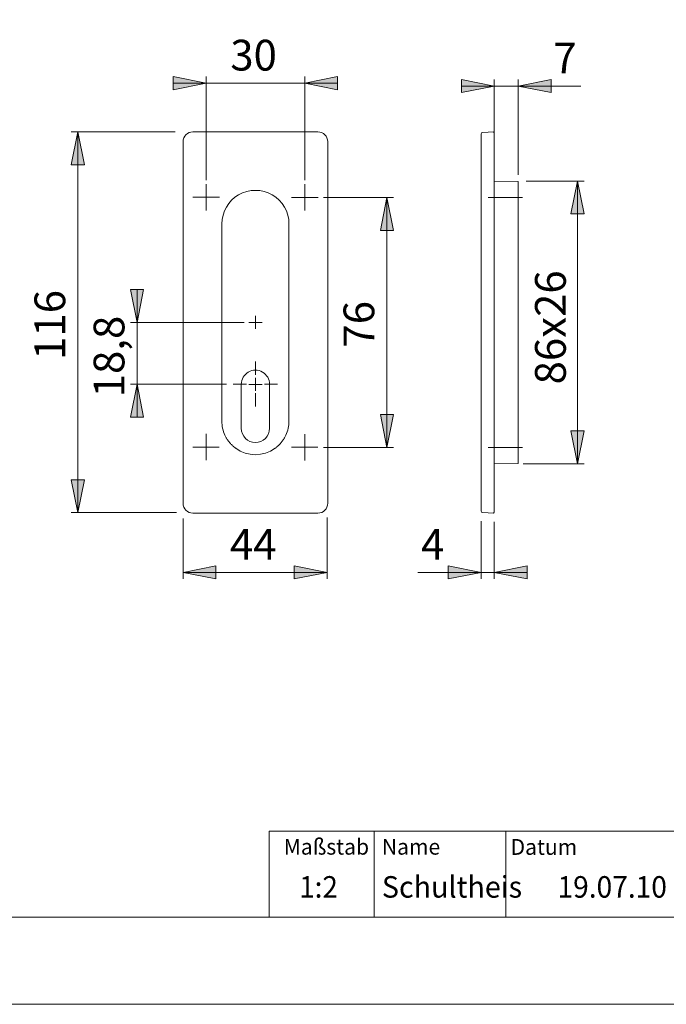
# Model space of a CAD drawing. Units: inches. Extents: x 0 to 420, y 0 to 301.
# Drawn here: x 193 to 291, y 0 to 150 of the extents above; entities that cross this region are included whole.
import ezdxf

# ---------------------------------------------------------------- set-up
doc = ezdxf.new("R2010")
doc.units = ezdxf.units.IN
doc.header["$MEASUREMENT"] = 0
for name, pattern in [('AI-Linetype-10', [14.765429, 11.81234, -0.984363, 0.984363, -0.984363]), ('AI-Linetype-3', [15.3924, 9.6774, -1.905, 1.905, -1.905]), ('AI-Linetype-4', [15.3924, 9.6774, -1.905, 1.905, -1.905]), ('AI-Linetype-5', [15.3924, 9.6774, -1.905, 1.905, -1.905]), ('AI-Linetype-6', [15.3924, 9.6774, -1.905, 1.905, -1.905]), ('AI-Linetype-9', [14.765429, 11.81234, -0.984363, 0.984363, -0.984363])]:
    doc.linetypes.add(name, pattern=pattern)
doc.layers.add('Ebene 1', color=7, linetype='Continuous')

# ---------------------------------------------------------------- blocks, each defined once
blk = doc.blocks.new('block 3')
at = {"layer": 'Ebene 1'}
h = blk.add_hatch(color=7, dxfattribs=at)
edge = h.paths.add_edge_path()
edge.add_spline(control_points=[(221.05, 140.08), (221.05, 140.08), (216.05, 139.08), (216.05, 139.08), (216.05, 139.08), (221.05, 140.08), (221.05, 140.08), (221.05, 140.08), (221.05, 140.08), (221.05, 140.08)], knot_values=[0, 0, 0, 0, 1, 1, 1, 2, 2, 2, 3, 3, 3, 3], degree=3, periodic=1)
h.paths.add_polyline_path([(216.05, 139.08), (216.05, 141.08), (221.05, 140.08)])
for points in [[(216.05, 139.08), (216.05, 141.08), (221.05, 140.08)], [(241.05, 141.08), (241.05, 139.08), (236.05, 140.08)], [(259.86, 138.64), (259.86, 140.64), (264.86, 139.64)], [(273.51, 140.64), (273.51, 138.64), (268.51, 139.64)], [(202.55, 127.68), (200.55, 127.68), (201.55, 132.68)], [(278.51, 120.19), (276.51, 120.19), (277.51, 125.19)], [(249.54, 117.69), (247.54, 117.69), (248.54, 122.69)], [(209.55, 108.7), (211.55, 108.7), (210.55, 103.7)], [(211.55, 89.29), (209.55, 89.29), (210.55, 94.29)], [(247.54, 89.69), (249.54, 89.69), (248.54, 84.69)], [(276.51, 87.19), (278.51, 87.19), (277.51, 82.19)], [(200.55, 79.78), (202.55, 79.78), (201.55, 74.78)], [(222.55, 66.69), (222.55, 64.69), (217.55, 65.69)], [(234.45, 64.69), (234.45, 66.69), (239.45, 65.69)], [(257.86, 64.69), (257.86, 66.69), (262.86, 65.69)], [(269.86, 66.69), (269.86, 64.69), (264.86, 65.69)]]:
    blk.add_hatch(color=7, dxfattribs=at).paths.add_polyline_path(points)
h = blk.add_hatch(color=7, dxfattribs=at)
edge = h.paths.add_edge_path()
edge.add_spline(control_points=[(236.05, 140.08), (236.05, 140.08), (241.05, 141.08), (241.05, 141.08), (241.05, 141.08), (236.05, 140.08), (236.05, 140.08), (236.05, 140.08), (236.05, 140.08), (236.05, 140.08)], knot_values=[0, 0, 0, 0, 1, 1, 1, 2, 2, 2, 3, 3, 3, 3], degree=3, periodic=1)
h.paths.add_polyline_path([(241.05, 141.08), (241.05, 139.08), (236.05, 140.08)])
h = blk.add_hatch(color=7, dxfattribs=at)
edge = h.paths.add_edge_path()
edge.add_spline(control_points=[(264.86, 139.64), (264.86, 139.64), (259.86, 138.64), (259.86, 138.64), (259.86, 138.64), (264.86, 139.64), (264.86, 139.64), (264.86, 139.64), (264.86, 139.64), (264.86, 139.64)], knot_values=[0, 0, 0, 0, 1, 1, 1, 2, 2, 2, 3, 3, 3, 3], degree=3, periodic=1)
h.paths.add_polyline_path([(259.86, 138.64), (259.86, 140.64), (264.86, 139.64)])
h = blk.add_hatch(color=7, dxfattribs=at)
edge = h.paths.add_edge_path()
edge.add_spline(control_points=[(268.51, 139.64), (268.51, 139.64), (273.51, 140.64), (273.51, 140.64), (273.51, 140.64), (268.51, 139.64), (268.51, 139.64), (268.51, 139.64), (268.51, 139.64), (268.51, 139.64)], knot_values=[0, 0, 0, 0, 1, 1, 1, 2, 2, 2, 3, 3, 3, 3], degree=3, periodic=1)
h.paths.add_polyline_path([(273.51, 140.64), (273.51, 138.64), (268.51, 139.64)])
h = blk.add_hatch(color=7, dxfattribs=at)
edge = h.paths.add_edge_path()
edge.add_spline(control_points=[(201.55, 132.68), (201.55, 132.68), (202.55, 127.68), (202.55, 127.68), (202.55, 127.68), (201.55, 132.68), (201.55, 132.68), (201.55, 132.68), (201.55, 132.68), (201.55, 132.68)], knot_values=[0, 0, 0, 0, 1, 1, 1, 2, 2, 2, 3, 3, 3, 3], degree=3, periodic=1)
h.paths.add_polyline_path([(202.55, 127.68), (200.55, 127.68), (201.55, 132.68)])
h = blk.add_hatch(color=7, dxfattribs=at)
edge = h.paths.add_edge_path()
edge.add_spline(control_points=[(277.51, 125.19), (277.51, 125.19), (278.51, 120.19), (278.51, 120.19), (278.51, 120.19), (277.51, 125.19), (277.51, 125.19), (277.51, 125.19), (277.51, 125.19), (277.51, 125.19)], knot_values=[0, 0, 0, 0, 1, 1, 1, 2, 2, 2, 3, 3, 3, 3], degree=3, periodic=1)
h.paths.add_polyline_path([(278.51, 120.19), (276.51, 120.19), (277.51, 125.19)])
h = blk.add_hatch(color=7, dxfattribs=at)
edge = h.paths.add_edge_path()
edge.add_spline(control_points=[(248.54, 122.69), (248.54, 122.69), (249.54, 117.69), (249.54, 117.69), (249.54, 117.69), (248.54, 122.69), (248.54, 122.69), (248.54, 122.69), (248.54, 122.69), (248.54, 122.69)], knot_values=[0, 0, 0, 0, 1, 1, 1, 2, 2, 2, 3, 3, 3, 3], degree=3, periodic=1)
h.paths.add_polyline_path([(249.54, 117.69), (247.54, 117.69), (248.54, 122.69)])
h = blk.add_hatch(color=7, dxfattribs=at)
edge = h.paths.add_edge_path()
edge.add_spline(control_points=[(210.55, 103.7), (210.55, 103.7), (209.55, 108.7), (209.55, 108.7), (209.55, 108.7), (210.55, 103.7), (210.55, 103.7), (210.55, 103.7), (210.55, 103.7), (210.55, 103.7)], knot_values=[0, 0, 0, 0, 1, 1, 1, 2, 2, 2, 3, 3, 3, 3], degree=3, periodic=1)
h.paths.add_polyline_path([(209.55, 108.7), (211.55, 108.7), (210.55, 103.7)])
h = blk.add_hatch(color=7, dxfattribs=at)
edge = h.paths.add_edge_path()
edge.add_spline(control_points=[(210.55, 94.29), (210.55, 94.29), (211.55, 89.29), (211.55, 89.29), (211.55, 89.29), (210.55, 94.29), (210.55, 94.29), (210.55, 94.29), (210.55, 94.29), (210.55, 94.29)], knot_values=[0, 0, 0, 0, 1, 1, 1, 2, 2, 2, 3, 3, 3, 3], degree=3, periodic=1)
h.paths.add_polyline_path([(211.55, 89.29), (209.55, 89.29), (210.55, 94.29)])
h = blk.add_hatch(color=7, dxfattribs=at)
edge = h.paths.add_edge_path()
edge.add_spline(control_points=[(248.54, 84.69), (248.54, 84.69), (247.54, 89.69), (247.54, 89.69), (247.54, 89.69), (248.54, 84.69), (248.54, 84.69), (248.54, 84.69), (248.54, 84.69), (248.54, 84.69)], knot_values=[0, 0, 0, 0, 1, 1, 1, 2, 2, 2, 3, 3, 3, 3], degree=3, periodic=1)
h.paths.add_polyline_path([(247.54, 89.69), (249.54, 89.69), (248.54, 84.69)])
h = blk.add_hatch(color=7, dxfattribs=at)
edge = h.paths.add_edge_path()
edge.add_spline(control_points=[(277.51, 82.19), (277.51, 82.19), (276.51, 87.19), (276.51, 87.19), (276.51, 87.19), (277.51, 82.19), (277.51, 82.19), (277.51, 82.19), (277.51, 82.19), (277.51, 82.19)], knot_values=[0, 0, 0, 0, 1, 1, 1, 2, 2, 2, 3, 3, 3, 3], degree=3, periodic=1)
h.paths.add_polyline_path([(276.51, 87.19), (278.51, 87.19), (277.51, 82.19)])
h = blk.add_hatch(color=7, dxfattribs=at)
edge = h.paths.add_edge_path()
edge.add_spline(control_points=[(201.55, 74.78), (201.55, 74.78), (200.55, 79.78), (200.55, 79.78), (200.55, 79.78), (201.55, 74.78), (201.55, 74.78), (201.55, 74.78), (201.55, 74.78), (201.55, 74.78)], knot_values=[0, 0, 0, 0, 1, 1, 1, 2, 2, 2, 3, 3, 3, 3], degree=3, periodic=1)
h.paths.add_polyline_path([(200.55, 79.78), (202.55, 79.78), (201.55, 74.78)])
h = blk.add_hatch(color=7, dxfattribs=at)
edge = h.paths.add_edge_path()
edge.add_spline(control_points=[(217.55, 65.69), (217.55, 65.69), (222.55, 66.69), (222.55, 66.69), (222.55, 66.69), (217.55, 65.69), (217.55, 65.69), (217.55, 65.69), (217.55, 65.69), (217.55, 65.69)], knot_values=[0, 0, 0, 0, 1, 1, 1, 2, 2, 2, 3, 3, 3, 3], degree=3, periodic=1)
h.paths.add_polyline_path([(222.55, 66.69), (222.55, 64.69), (217.55, 65.69)])
h = blk.add_hatch(color=7, dxfattribs=at)
edge = h.paths.add_edge_path()
edge.add_spline(control_points=[(239.45, 65.69), (239.45, 65.69), (234.45, 64.69), (234.45, 64.69), (234.45, 64.69), (239.45, 65.69), (239.45, 65.69), (239.45, 65.69), (239.45, 65.69), (239.45, 65.69)], knot_values=[0, 0, 0, 0, 1, 1, 1, 2, 2, 2, 3, 3, 3, 3], degree=3, periodic=1)
h.paths.add_polyline_path([(234.45, 64.69), (234.45, 66.69), (239.45, 65.69)])
h = blk.add_hatch(color=7, dxfattribs=at)
edge = h.paths.add_edge_path()
edge.add_spline(control_points=[(262.86, 65.69), (262.86, 65.69), (257.86, 64.69), (257.86, 64.69), (257.86, 64.69), (262.86, 65.69), (262.86, 65.69), (262.86, 65.69), (262.86, 65.69), (262.86, 65.69)], knot_values=[0, 0, 0, 0, 1, 1, 1, 2, 2, 2, 3, 3, 3, 3], degree=3, periodic=1)
h.paths.add_polyline_path([(257.86, 64.69), (257.86, 66.69), (262.86, 65.69)])
h = blk.add_hatch(color=7, dxfattribs=at)
edge = h.paths.add_edge_path()
edge.add_spline(control_points=[(264.86, 65.69), (264.86, 65.69), (269.86, 66.69), (269.86, 66.69), (269.86, 66.69), (264.86, 65.69), (264.86, 65.69), (264.86, 65.69), (264.86, 65.69), (264.86, 65.69)], knot_values=[0, 0, 0, 0, 1, 1, 1, 2, 2, 2, 3, 3, 3, 3], degree=3, periodic=1)
h.paths.add_polyline_path([(269.86, 66.69), (269.86, 64.69), (264.86, 65.69)])
at = {"layer": 'Ebene 1', "color": 7, "lineweight": 9}
for points in [[(216.05, 139.08), (216.05, 139.08), (216.05, 141.08), (221.05, 140.08), (216.05, 139.08)], [(216.05, 139.08), (216.05, 141.08), (221.05, 140.08), (216.05, 139.08)], [(221.05, 125.33), (221.05, 141.08)], [(241.05, 141.08), (241.05, 141.08), (241.05, 139.08), (236.05, 140.08), (241.05, 141.08)], [(236.05, 140.08), (241.05, 141.08)], [(241.05, 141.08), (241.05, 139.08), (236.05, 140.08), (241.05, 141.08)], [(236.05, 125.33), (236.05, 141.08)], [(221.05, 140.08), (216.05, 139.08)], [(221.05, 140.08), (216.05, 140.08)], [(221.05, 140.08), (236.05, 140.08)], [(236.05, 140.08), (241.05, 140.08)], [(259.86, 138.64), (259.86, 138.64), (259.86, 140.64), (264.86, 139.64), (259.86, 138.64)], [(259.86, 138.64), (259.86, 140.64), (264.86, 139.64), (259.86, 138.64)], [(264.86, 139.64), (259.86, 138.64)], [(264.86, 139.64), (259.86, 139.64)], [(264.86, 132.19), (264.86, 140.64)], [(268.51, 139.64), (264.86, 139.64)], [(273.51, 140.64), (273.51, 140.64), (273.51, 138.64), (268.51, 139.64), (273.51, 140.64)], [(268.51, 139.64), (273.51, 140.64)], [(273.51, 140.64), (273.51, 138.64), (268.51, 139.64), (273.51, 140.64)], [(268.51, 126.12), (268.51, 140.64)], [(268.51, 139.64), (278.01, 139.64)], [(202.55, 127.68), (202.55, 127.68), (200.55, 127.68), (201.55, 132.68), (202.55, 127.68)], [(202.55, 127.68), (200.55, 127.68), (201.55, 132.68), (202.55, 127.68)], [(216.33, 132.68), (200.55, 132.68)], [(201.55, 132.68), (202.55, 127.68)], [(201.55, 132.68), (201.55, 74.78)], [(238.05, 132.68), (219.05, 132.68)], [(262.86, 131.19), (262.86, 132.34)], [(264.72, 132.68), (263.1, 132.59)], [(264.72, 132.68), (264.86, 132.54)], [(264.86, 132.54), (264.86, 131.19)], [(217.55, 131.19), (217.55, 76.19)], [(239.54, 76.19), (239.54, 131.19)], [(262.86, 76.19), (262.86, 131.19)], [(264.86, 131.19), (264.86, 76.19)], [(221.05, 122.72), (221.05, 124.73)], [(236.05, 122.71), (236.05, 124.71)], [(268.51, 125.12), (264.86, 125.18)], [(268.51, 125.12), (268.51, 118.69)], [(269.73, 125.19), (278.51, 125.19)], [(278.51, 120.19), (278.51, 120.19), (276.51, 120.19), (277.51, 125.19), (278.51, 120.19)], [(278.51, 120.19), (276.51, 120.19), (277.51, 125.19), (278.51, 120.19)], [(277.51, 125.19), (278.51, 120.19)], [(277.51, 125.19), (277.51, 82.19)], [(221.05, 122.72), (219.05, 122.72)], [(221.05, 122.72), (221.05, 120.72)], [(221.05, 122.72), (223.07, 122.72)], [(236.05, 122.71), (234.05, 122.71)], [(236.05, 122.71), (236.05, 120.71)], [(236.05, 122.71), (238.07, 122.71)], [(238.91, 122.69), (249.54, 122.69)], [(249.54, 117.69), (249.54, 117.69), (247.54, 117.69), (248.54, 122.69), (249.54, 117.69)], [(249.54, 117.69), (247.54, 117.69), (248.54, 122.69), (249.54, 117.69)], [(248.54, 122.69), (249.54, 117.69)], [(248.54, 122.69), (248.54, 84.69)], [(223.45, 118.69), (223.45, 88.69)], [(233.65, 88.69), (233.65, 118.69)], [(268.51, 118.69), (268.51, 117.2)], [(268.51, 117.2), (268.51, 116.89)], [(268.51, 116.89), (268.51, 110.49)], [(268.51, 110.49), (268.51, 110.17)], [(268.51, 110.17), (268.51, 97.2)], [(209.55, 108.7), (209.55, 108.7), (211.55, 108.7), (210.55, 103.7), (209.55, 108.7)], [(210.55, 103.7), (209.55, 108.7)], [(209.55, 108.7), (211.55, 108.7), (210.55, 103.7), (209.55, 108.7)], [(210.55, 103.7), (210.55, 108.7)], [(226.85, 103.7), (209.55, 103.7)], [(210.55, 94.29), (210.55, 103.7)], [(228.55, 95.75), (228.55, 97.75)], [(268.51, 97.2), (268.51, 96.89)], [(268.51, 96.89), (268.51, 90.49)], [(211.55, 89.29), (211.55, 89.29), (209.55, 89.29), (210.55, 94.29), (211.55, 89.29)], [(211.55, 89.29), (209.55, 89.29), (210.55, 94.29), (211.55, 89.29)], [(224.15, 94.29), (209.55, 94.29)], [(210.55, 94.29), (211.55, 89.29)], [(210.55, 94.29), (210.55, 89.29)], [(227.18, 94.29), (225.18, 94.29)], [(226.4, 94.29), (226.4, 87.59)], [(228.55, 92.92), (228.55, 90.92)], [(229.93, 94.29), (231.93, 94.29)], [(230.7, 87.59), (230.7, 94.29)], [(268.51, 90.49), (268.51, 90.17)], [(268.51, 90.17), (268.51, 88.69)], [(247.54, 89.69), (247.54, 89.69), (249.54, 89.69), (248.54, 84.69), (247.54, 89.69)], [(248.54, 84.69), (247.54, 89.69)], [(247.54, 89.69), (249.54, 89.69), (248.54, 84.69), (247.54, 89.69)], [(268.51, 88.69), (268.51, 82.26)], [(276.51, 87.19), (276.51, 87.19), (278.51, 87.19), (277.51, 82.19), (276.51, 87.19)], [(277.51, 82.19), (276.51, 87.19)], [(276.51, 87.19), (278.51, 87.19), (277.51, 82.19), (276.51, 87.19)], [(221.04, 84.74), (221.04, 86.74)], [(236.04, 84.72), (236.04, 86.72)], [(221.04, 84.74), (219.03, 84.74)], [(221.04, 84.74), (221.04, 82.74)], [(221.04, 84.74), (223.05, 84.74)], [(236.04, 84.72), (234.03, 84.72)], [(236.04, 84.72), (236.04, 82.72)], [(236.04, 84.72), (238.05, 84.72)], [(238.91, 84.69), (249.54, 84.69)], [(264.86, 82.19), (268.51, 82.26)], [(269.24, 82.19), (278.51, 82.19)], [(200.55, 79.78), (200.55, 79.78), (202.55, 79.78), (201.55, 74.78), (200.55, 79.78)], [(201.55, 74.78), (200.55, 79.78)], [(200.55, 79.78), (202.55, 79.78), (201.55, 74.78), (200.55, 79.78)], [(262.86, 75.03), (262.86, 76.19)], [(264.86, 76.19), (264.86, 74.84)], [(216.54, 74.78), (200.55, 74.78)], [(217.55, 73.89), (217.55, 64.69)], [(219.05, 74.69), (227.05, 74.69)], [(227.05, 74.7), (230.05, 74.7)], [(227.05, 74.7), (227.05, 74.69)], [(230.05, 74.69), (230.05, 74.7)], [(230.05, 74.69), (238.05, 74.69)], [(239.45, 74.01), (239.45, 64.69)], [(262.86, 73.46), (262.86, 64.69)], [(264.72, 74.69), (263.1, 74.78)], [(264.72, 74.69), (264.86, 74.84)], [(264.86, 73.37), (264.86, 64.69)], [(222.55, 66.69), (222.55, 66.69), (222.55, 64.69), (217.55, 65.69), (222.55, 66.69)], [(217.55, 65.69), (222.55, 66.69)], [(222.55, 66.69), (222.55, 64.69), (217.55, 65.69), (222.55, 66.69)], [(234.45, 64.69), (234.45, 64.69), (234.45, 66.69), (239.45, 65.69), (234.45, 64.69)], [(234.45, 64.69), (234.45, 66.69), (239.45, 65.69), (234.45, 64.69)], [(257.86, 64.69), (257.86, 64.69), (257.86, 66.69), (262.86, 65.69), (257.86, 64.69)], [(257.86, 64.69), (257.86, 66.69), (262.86, 65.69), (257.86, 64.69)], [(269.86, 66.69), (269.86, 66.69), (269.86, 64.69), (264.86, 65.69), (269.86, 66.69)], [(264.86, 65.69), (269.86, 66.69)], [(269.86, 66.69), (269.86, 64.69), (264.86, 65.69), (269.86, 66.69)], [(217.55, 65.69), (239.45, 65.69)], [(239.45, 65.69), (234.45, 64.69)], [(262.86, 65.69), (253.26, 65.69)], [(262.86, 65.69), (257.86, 64.69)], [(262.86, 65.69), (264.86, 65.69)], [(264.86, 65.69), (269.86, 65.69)]]:
    blk.add_lwpolyline(points, dxfattribs=at)
at = {"layer": 'Ebene 1', "color": 7, "linetype": 'AI-Linetype-9', "lineweight": 9}
blk.add_lwpolyline([(269.13, 122.69), (263.91, 122.69)], dxfattribs=at)
at = {"layer": 'Ebene 1', "color": 7, "linetype": 'AI-Linetype-3', "lineweight": 9}
blk.add_lwpolyline([(229.56, 103.7), (227.56, 103.7)], dxfattribs=at)
at = {"layer": 'Ebene 1', "color": 7, "linetype": 'AI-Linetype-4', "lineweight": 9}
blk.add_lwpolyline([(228.56, 104.71), (228.56, 102.71)], dxfattribs=at)
at = {"layer": 'Ebene 1', "color": 7, "linetype": 'AI-Linetype-6', "lineweight": 9}
blk.add_lwpolyline([(228.56, 95.29), (228.56, 93.29)], dxfattribs=at)
at = {"layer": 'Ebene 1', "color": 7, "linetype": 'AI-Linetype-5', "lineweight": 9}
blk.add_lwpolyline([(229.56, 94.28), (227.56, 94.28)], dxfattribs=at)
at = {"layer": 'Ebene 1', "color": 7, "linetype": 'AI-Linetype-10', "lineweight": 9}
blk.add_lwpolyline([(269.13, 84.69), (263.91, 84.69)], dxfattribs=at)
at = {"layer": 'Ebene 1', "color": 7, "lineweight": 9}
for points, knots in [([(236.05, 140.08), (236.05, 140.08), (241.05, 141.08), (241.05, 141.08), (241.05, 141.08), (236.05, 140.08), (236.05, 140.08), (236.05, 140.08), (236.05, 140.08), (236.05, 140.08)], [0, 0, 0, 0, 1, 1, 1, 2, 2, 2, 3, 3, 3, 3]), ([(221.05, 140.08), (221.05, 140.08), (216.05, 139.08), (216.05, 139.08), (216.05, 139.08), (221.05, 140.08), (221.05, 140.08), (221.05, 140.08), (221.05, 140.08), (221.05, 140.08)], [0, 0, 0, 0, 1, 1, 1, 2, 2, 2, 3, 3, 3, 3]), ([(264.86, 139.64), (264.86, 139.64), (259.86, 138.64), (259.86, 138.64), (259.86, 138.64), (264.86, 139.64), (264.86, 139.64), (264.86, 139.64), (264.86, 139.64), (264.86, 139.64)], [0, 0, 0, 0, 1, 1, 1, 2, 2, 2, 3, 3, 3, 3]), ([(268.51, 139.64), (268.51, 139.64), (273.51, 140.64), (273.51, 140.64), (273.51, 140.64), (268.51, 139.64), (268.51, 139.64), (268.51, 139.64), (268.51, 139.64), (268.51, 139.64)], [0, 0, 0, 0, 1, 1, 1, 2, 2, 2, 3, 3, 3, 3]), ([(201.55, 132.68), (201.55, 132.68), (202.55, 127.68), (202.55, 127.68), (202.55, 127.68), (201.55, 132.68), (201.55, 132.68), (201.55, 132.68), (201.55, 132.68), (201.55, 132.68)], [0, 0, 0, 0, 1, 1, 1, 2, 2, 2, 3, 3, 3, 3]), ([(219.05, 132.68), (218.65, 132.68), (218.27, 132.52), (217.99, 132.24), (217.71, 131.96), (217.55, 131.58), (217.55, 131.19)], [0, 0, 0, 0, 1, 1, 1, 2, 2, 2, 2]), ([(239.54, 131.19), (239.54, 131.58), (239.38, 131.96), (239.1, 132.24), (238.82, 132.52), (238.44, 132.68), (238.05, 132.68)], [0, 0, 0, 0, 1, 1, 1, 2, 2, 2, 2]), ([(277.51, 125.19), (277.51, 125.19), (278.51, 120.19), (278.51, 120.19), (278.51, 120.19), (277.51, 125.19), (277.51, 125.19), (277.51, 125.19), (277.51, 125.19), (277.51, 125.19)], [0, 0, 0, 0, 1, 1, 1, 2, 2, 2, 3, 3, 3, 3]), ([(233.65, 118.69), (233.65, 120.51), (232.67, 122.19), (231.1, 123.1), (229.52, 124.01), (227.57, 124.01), (226, 123.1), (224.42, 122.19), (223.45, 120.51), (223.45, 118.69)], [0, 0, 0, 0, 1, 1, 1, 2, 2, 2, 3, 3, 3, 3]), ([(248.54, 122.69), (248.54, 122.69), (249.54, 117.69), (249.54, 117.69), (249.54, 117.69), (248.54, 122.69), (248.54, 122.69), (248.54, 122.69), (248.54, 122.69), (248.54, 122.69)], [0, 0, 0, 0, 1, 1, 1, 2, 2, 2, 3, 3, 3, 3]), ([(210.55, 103.7), (210.55, 103.7), (209.55, 108.7), (209.55, 108.7), (209.55, 108.7), (210.55, 103.7), (210.55, 103.7), (210.55, 103.7), (210.55, 103.7), (210.55, 103.7)], [0, 0, 0, 0, 1, 1, 1, 2, 2, 2, 3, 3, 3, 3]), ([(230.7, 94.29), (230.7, 95.05), (230.29, 95.76), (229.62, 96.15), (228.96, 96.53), (228.14, 96.53), (227.47, 96.15), (226.81, 95.76), (226.4, 95.05), (226.4, 94.29)], [0, 0, 0, 0, 1, 1, 1, 2, 2, 2, 3, 3, 3, 3]), ([(210.55, 94.29), (210.55, 94.29), (211.55, 89.29), (211.55, 89.29), (211.55, 89.29), (210.55, 94.29), (210.55, 94.29), (210.55, 94.29), (210.55, 94.29), (210.55, 94.29)], [0, 0, 0, 0, 1, 1, 1, 2, 2, 2, 3, 3, 3, 3]), ([(248.54, 84.69), (248.54, 84.69), (247.54, 89.69), (247.54, 89.69), (247.54, 89.69), (248.54, 84.69), (248.54, 84.69), (248.54, 84.69), (248.54, 84.69), (248.54, 84.69)], [0, 0, 0, 0, 1, 1, 1, 2, 2, 2, 3, 3, 3, 3]), ([(226.4, 87.59), (226.4, 86.4), (227.36, 85.44), (228.55, 85.44), (229.73, 85.44), (230.7, 86.4), (230.7, 87.59)], [0, 0, 0, 0, 1, 1, 1, 2, 2, 2, 2]), ([(277.51, 82.19), (277.51, 82.19), (276.51, 87.19), (276.51, 87.19), (276.51, 87.19), (277.51, 82.19), (277.51, 82.19), (277.51, 82.19), (277.51, 82.19), (277.51, 82.19)], [0, 0, 0, 0, 1, 1, 1, 2, 2, 2, 3, 3, 3, 3]), ([(224.11, 86.16), (224.15, 86.11), (224.18, 86.05), (224.22, 85.99), (224.25, 85.93), (224.29, 85.87), (224.34, 85.81), (224.38, 85.74), (224.42, 85.68), (224.47, 85.62), (224.52, 85.56), (224.57, 85.5), (224.62, 85.43), (224.66, 85.38), (224.71, 85.32), (224.76, 85.27), (224.81, 85.22), (224.86, 85.16), (224.91, 85.11), (224.96, 85.05), (225.02, 85), (225.08, 84.95), (225.13, 84.9), (225.19, 84.85), (225.25, 84.79), (225.28, 84.77), (225.31, 84.74), (225.34, 84.72), (225.38, 84.69), (225.41, 84.66), (225.45, 84.63), (225.48, 84.61), (225.52, 84.58), (225.56, 84.55)], [0, 0, 0, 0, 1, 1, 1, 2, 2, 2, 3, 3, 3, 4, 4, 4, 5, 5, 5, 6, 6, 6, 7, 7, 7, 8, 8, 8, 9, 9, 9, 10, 10, 10, 11, 11, 11, 11]), ([(231.53, 84.55), (231.57, 84.58), (231.6, 84.6), (231.63, 84.62), (231.7, 84.67), (231.76, 84.72), (231.82, 84.77), (231.88, 84.83), (231.94, 84.88), (232, 84.93), (232.06, 84.99), (232.11, 85.04), (232.17, 85.1), (232.23, 85.16), (232.29, 85.22), (232.35, 85.29), (232.4, 85.35), (232.46, 85.41), (232.51, 85.48), (232.56, 85.54), (232.61, 85.61), (232.66, 85.67), (232.71, 85.74), (232.75, 85.8), (232.79, 85.86), (232.81, 85.89), (232.83, 85.92), (232.84, 85.94), (232.88, 85.99), (232.91, 86.04), (232.94, 86.09), (232.95, 86.11), (232.96, 86.14), (232.98, 86.16)], [0, 0, 0, 0, 1, 1, 1, 2, 2, 2, 3, 3, 3, 4, 4, 4, 5, 5, 5, 6, 6, 6, 7, 7, 7, 8, 8, 8, 9, 9, 9, 10, 10, 10, 11, 11, 11, 11]), ([(201.55, 74.78), (201.55, 74.78), (200.55, 79.78), (200.55, 79.78), (200.55, 79.78), (201.55, 74.78), (201.55, 74.78), (201.55, 74.78), (201.55, 74.78), (201.55, 74.78)], [0, 0, 0, 0, 1, 1, 1, 2, 2, 2, 3, 3, 3, 3]), ([(217.55, 76.19), (217.55, 75.79), (217.71, 75.41), (217.99, 75.13), (218.27, 74.85), (218.65, 74.69), (219.05, 74.69)], [0, 0, 0, 0, 1, 1, 1, 2, 2, 2, 2]), ([(217.55, 65.69), (217.55, 65.69), (222.55, 66.69), (222.55, 66.69), (222.55, 66.69), (217.55, 65.69), (217.55, 65.69), (217.55, 65.69), (217.55, 65.69), (217.55, 65.69)], [0, 0, 0, 0, 1, 1, 1, 2, 2, 2, 3, 3, 3, 3]), ([(264.86, 65.69), (264.86, 65.69), (269.86, 66.69), (269.86, 66.69), (269.86, 66.69), (264.86, 65.69), (264.86, 65.69), (264.86, 65.69), (264.86, 65.69), (264.86, 65.69)], [0, 0, 0, 0, 1, 1, 1, 2, 2, 2, 3, 3, 3, 3]), ([(239.45, 65.69), (239.45, 65.69), (234.45, 64.69), (234.45, 64.69), (234.45, 64.69), (239.45, 65.69), (239.45, 65.69), (239.45, 65.69), (239.45, 65.69), (239.45, 65.69)], [0, 0, 0, 0, 1, 1, 1, 2, 2, 2, 3, 3, 3, 3]), ([(262.86, 65.69), (262.86, 65.69), (257.86, 64.69), (257.86, 64.69), (257.86, 64.69), (262.86, 65.69), (262.86, 65.69), (262.86, 65.69), (262.86, 65.69), (262.86, 65.69)], [0, 0, 0, 0, 1, 1, 1, 2, 2, 2, 3, 3, 3, 3])]:
    blk.add_open_spline(points, degree=3, knots=knots, dxfattribs=at)
for points in [[(263.1, 132.59), (262.97, 132.59), (262.86, 132.48), (262.86, 132.34)], [(223.45, 88.69), (223.45, 87.95), (223.6, 87.23), (223.91, 86.57)], [(233.18, 86.57), (233.49, 87.23), (233.65, 87.95), (233.65, 88.69)], [(223.91, 86.57), (223.97, 86.43), (224.04, 86.29), (224.11, 86.16)], [(232.98, 86.16), (233.05, 86.29), (233.12, 86.43), (233.18, 86.57)], [(225.56, 84.55), (227.34, 83.26), (229.75, 83.26), (231.53, 84.55)], [(238.05, 74.69), (238.87, 74.69), (239.54, 75.36), (239.54, 76.19)], [(262.86, 75.03), (262.86, 74.9), (262.97, 74.79), (263.1, 74.78)]]:
    blk.add_open_spline(points, degree=3, dxfattribs=at)
at = {"layer": 'Ebene 1', "color": 7, "char_height": 4.6779, "attachment_point": 7}
for s, insert in [('\\fArial|b0|i0|c0|p34;\\W1;30', (224.73, 142)), ('\\fArial|b0|i0|c0|p34;\\W1;7', (273.84, 141.56)), ('\\fArial|b0|i0|c0|p34;\\W1;44', (224.68, 67.61)), ('\\fArial|b0|i0|c0|p34;\\W1;4', (253.72, 67.61))]:
    blk.add_mtext(s, dxfattribs=dict(at, insert=insert))
at = {"layer": 'Ebene 1', "color": 7, "attachment_point": 7, "rotation": 90}
for s, insert, char_height in [('\\fArial|b0|i0|c0|p34;\\W1;86x26', (275.73, 94.27), 4.6779), ('\\fArial|b0|i0|c0|p34;\\W1;116', (199.64, 98), 4.6779), ('\\fArial|b0|i0|c0|p34;\\W1;76', (246.62, 99.87), 4.6779), ('\\fArial|b0|i0|c0|p34;\\W1;18,8', (208.63, 92.31), 4.6779), ('\\fArial|b0|i0|c0|p34;\\W1; ', (275.59, 100.06), 3.3999)]:
    blk.add_mtext(s, dxfattribs=dict(at, insert=insert, char_height=char_height))

msp = doc.modelspace()

# ---------------------------------------------------------------- linework, layer by layer
at = {"layer": 'Ebene 1', "color": 7, "lineweight": 9}
for points in [[(420, 0), (0, 0), (0, 297), (420, 297), (420, 0)], [(230.62, 26.33), (230.62, 13.25)], [(230.62, 26.33), (414.62, 26.33)], [(246.62, 26.33), (246.62, 13.25)], [(266.62, 26.33), (266.62, 13.25)], [(414.62, 13.25), (20.1, 13.25)]]:
    msp.add_lwpolyline(points, dxfattribs=at)

# ---------------------------------------------------------------- block references
at = {"layer": 'Ebene 1'}
msp.add_blockref('block 3', (0, 0), dxfattribs=at)

# ---------------------------------------------------------------- texts
at = {"layer": 'Ebene 1', "color": 7, "attachment_point": 7}
for s, insert, char_height in [('\\fArial Narrow|b0|i0|c0|p34;\\W0.980008;Maßstab', (232.85, 22.76), 2.3989), ('\\fArial Narrow|b0|i0|c0|p34;\\W0.978799;Name', (247.77, 22.76), 2.3989), ('\\fArial Narrow|b0|i0|c0|p34;\\W0.978407;Datum', (267.34, 22.73), 2.3989), ('\\fArial Narrow|b0|i0|c0|p34;\\W0.950724;1:2', (235.2, 16.22), 3.2691), ('\\fArial Narrow|b0|i0|c0|p34;\\W0.978378;Schultheis', (247.77, 16.22), 3.2691), ('\\fArial Narrow|b0|i0|c0|p34;\\W0.959638;19.07.10', (274.47, 16.22), 3.2691)]:
    msp.add_mtext(s, dxfattribs=dict(at, insert=insert, char_height=char_height))

doc.saveas('drawing.dxf')
